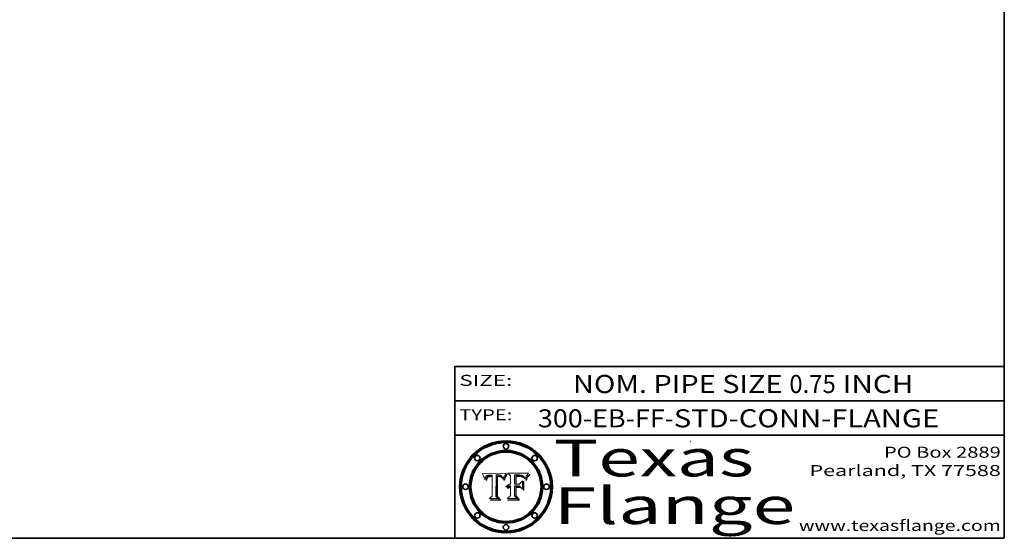
# Model space of a CAD drawing. Extents: x 0 to 10.8, y 0 to 8.2.
# Drawn here: x 5.4 to 10.8, y 0.2 to 3.1 of the extents above; entities that cross this region are included whole.
import ezdxf
from ezdxf.enums import TextEntityAlignment as Align

# ---------------------------------------------------------------- set-up
doc = ezdxf.new("R2010")
doc.units = 0
doc.header["$MEASUREMENT"] = 0
doc.layers.get('0').update_dxf_attribs({"lineweight": 13})
doc.layers.add('1', color=7, linetype='Continuous', lineweight=13)
doc.styles.get("Standard").update_dxf_attribs({"font": 'isocp.shx'})

# ---------------------------------------------------------------- blocks, each defined once
blk = doc.blocks.new('BLOCK1')
at = {"color": 7, "lineweight": 13, "ltscale": 0.03937}
for s, p, p2 in [('300-EB-FF', (8.20411, 0.85583), (8.895983, 0.85583)), ('STD-CONN-FLANGE', (8.94592, 0.85583), (10.394227, 0.85583)), ('-', (8.897483, 0.85583), (8.94442, 0.85583))]:
    blk.add_text(s, height=0.098425, dxfattribs=at).set_placement(p, p2, align=Align.FIT)
blk = doc.blocks.new('BLOCK2')
at = {"color": 7, "lineweight": 13, "ltscale": 0.03937}
for s, p, p2 in [('NOM. PIPE SIZE ', (8.395026, 1.043137), (9.575082, 1.043137)), ('0.75', (9.576582, 1.043137), (9.829989, 1.043137)), (' INCH', (9.83149, 1.043137), (10.253805, 1.043137))]:
    blk.add_text(s, height=0.098425, dxfattribs=at).set_placement(p, p2, align=Align.FIT)
blk = doc.blocks.new('BLOCK3')
at = {"color": 7, "lineweight": 13, "ltscale": 0.03937}
for s, p, p2 in [('PO Box 2889', (10.093103, 0.689966), (10.730818, 0.689966)), ('Pearland, TX 77588', (9.686702, 0.589966), (10.730818, 0.589966)), ('www.texasflange.com', (9.628644, 0.289966), (10.730818, 0.289966))]:
    blk.add_text(s, height=0.06, dxfattribs=at).set_placement(p, p2, align=Align.FIT)
blk = doc.blocks.new('BLOCK4')
at = {"color": 7, "lineweight": 13, "ltscale": 0.03937}
for s, p, p2 in [('Texas', (8.289209, 0.587871), (9.383692, 0.587871)), ('Flange', (8.289209, 0.327871), (9.608945, 0.327871))]:
    blk.add_text(s, height=0.2, dxfattribs=at).set_placement(p, p2, align=Align.FIT)
blk = doc.blocks.new('BLOCK5')
at = {"color": 7, "lineweight": 5, "ltscale": 0.00324}
blk.add_line((8.029831, 0.605292), (7.900255, 0.604209), dxfattribs=at)
at = {"color": 7, "lineweight": 5, "ltscale": 0.000103}
blk.add_line((7.900255, 0.604209), (7.902151, 0.600546), dxfattribs=at)
at = {"color": 7, "lineweight": 5, "ltscale": 0.0001}
blk.add_line((7.902151, 0.600546), (7.903945, 0.596951), dxfattribs=at)
at = {"color": 7, "lineweight": 5, "ltscale": 9.8e-05}
blk.add_line((7.903945, 0.596951), (7.905638, 0.593424), dxfattribs=at)
at = {"color": 7, "lineweight": 5, "ltscale": 9.5e-05}
for p, q in [((7.905638, 0.593424), (7.907229, 0.589967)), ((7.913659, 0.573722), (7.915938, 0.570681))]:
    blk.add_line(p, q, dxfattribs=at)
at = {"color": 7, "lineweight": 5, "ltscale": 4.4e-05}
for p, q in [((7.924063, 0.590958), (7.92553, 0.591923)), ((8.029019, 0.60375), (8.029831, 0.605292)), ((8.006836, 0.587694), (8.007806, 0.586212)), ((8.018235, 0.583734), (8.018954, 0.58536))]:
    blk.add_line(p, q, dxfattribs=at)
at = {"color": 7, "lineweight": 5, "ltscale": 4.6e-05}
for p, q in [((7.92553, 0.591923), (7.927152, 0.592775)), ((7.924381, 0.579533), (7.923684, 0.577847)), ((8.017528, 0.582038), (8.018235, 0.583734))]:
    blk.add_line(p, q, dxfattribs=at)
at = {"color": 7, "lineweight": 5, "ltscale": 4.8e-05}
for p, q in [((7.927152, 0.592775), (7.92893, 0.593513)), ((7.923684, 0.577847), (7.923073, 0.576006)), ((7.924766, 0.571259), (7.92513, 0.573132)), ((7.939577, 0.586511), (7.941484, 0.58673))]:
    blk.add_line(p, q, dxfattribs=at)
at = {"color": 7, "lineweight": 5, "ltscale": 5.1e-05}
for p, q in [((7.92893, 0.593513), (7.930864, 0.594138)), ((7.944881, 0.595532), (7.946936, 0.595454)), ((7.924478, 0.569252), (7.924766, 0.571259)), ((7.941484, 0.58673), (7.943519, 0.58686)), ((8.015467, 0.576534), (8.016143, 0.578438))]:
    blk.add_line(p, q, dxfattribs=at)
at = {"color": 7, "lineweight": 5, "ltscale": 5.4e-05}
for p, q in [((7.930864, 0.594138), (7.932953, 0.594648)), ((7.949034, 0.595323), (7.951177, 0.595142)), ((7.924266, 0.567111), (7.924478, 0.569252)), ((7.943519, 0.58686), (7.945682, 0.586905)), ((8.014147, 0.572519), (8.014802, 0.574562))]:
    blk.add_line(p, q, dxfattribs=at)
at = {"color": 7, "lineweight": 5, "ltscale": 5.7e-05}
for p, q in [((7.932953, 0.594648), (7.9352, 0.595046)), ((7.943286, 0.589667), (7.941029, 0.589518)), ((8.012525, 0.574142), (8.014147, 0.572519))]:
    blk.add_line(p, q, dxfattribs=at)
at = {"color": 7, "lineweight": 5, "ltscale": 6e-05}
for p, q in [((7.9352, 0.595046), (7.9376, 0.595331)), ((7.945682, 0.589716), (7.943286, 0.589667))]:
    blk.add_line(p, q, dxfattribs=at)
at = {"color": 7, "lineweight": 5, "ltscale": 6.4e-05}
blk.add_line((7.9376, 0.595331), (7.940158, 0.5955), dxfattribs=at)
at = {"color": 7, "lineweight": 5, "ltscale": 6.8e-05}
blk.add_line((7.940158, 0.5955), (7.94287, 0.595557), dxfattribs=at)
at = {"color": 7, "lineweight": 5, "ltscale": 5e-05}
for p, q in [((7.94287, 0.595557), (7.944881, 0.595532)), ((7.917966, 0.58224), (7.918703, 0.584081)), ((7.938912, 0.589269), (7.936934, 0.588921)), ((8.008726, 0.584579), (8.009591, 0.582795))]:
    blk.add_line(p, q, dxfattribs=at)
at = {"color": 7, "lineweight": 5, "ltscale": 5.3e-05}
for p, q in [((7.946936, 0.595454), (7.949034, 0.595323)), ((7.941029, 0.589518), (7.938912, 0.589269)), ((8.009591, 0.582795), (8.010404, 0.580859))]:
    blk.add_line(p, q, dxfattribs=at)
at = {"color": 7, "lineweight": 5, "ltscale": 5.5e-05}
for p, q in [((7.951177, 0.595142), (7.953361, 0.594908)), ((7.988236, 0.595943), (7.990431, 0.595799)), ((7.916824, 0.578087), (7.917339, 0.580242)), ((7.922543, 0.574013), (7.922096, 0.571866))]:
    blk.add_line(p, q, dxfattribs=at)
at = {"color": 7, "lineweight": 5, "ltscale": 0.000136}
blk.add_line((7.953361, 0.594908), (7.952171, 0.589608), dxfattribs=at)
at = {"color": 7, "lineweight": 5, "ltscale": 0.002931}
blk.add_line((7.974885, 0.478313), (7.976183, 0.595557), dxfattribs=at)
at = {"color": 7, "lineweight": 5, "ltscale": 4.9e-05}
for p, q in [((7.976183, 0.595557), (7.97813, 0.595713)), ((7.97813, 0.595713), (7.980077, 0.595835)), ((7.980077, 0.595835), (7.982024, 0.59592)), ((7.982024, 0.59592), (7.983971, 0.595973)), ((7.983971, 0.595973), (7.985918, 0.595991)), ((7.992506, 0.595562), (7.994457, 0.595229)), ((8.016143, 0.578438), (8.01683, 0.580272))]:
    blk.add_line(p, q, dxfattribs=at)
at = {"color": 7, "lineweight": 5, "ltscale": 5.8e-05}
for p, q in [((7.985918, 0.595991), (7.988236, 0.595943)), ((7.922096, 0.571866), (7.921734, 0.569565))]:
    blk.add_line(p, q, dxfattribs=at)
at = {"color": 7, "lineweight": 5, "ltscale": 5.2e-05}
for p, q in [((7.990431, 0.595799), (7.992506, 0.595562)), ((7.917339, 0.580242), (7.917966, 0.58224)), ((7.923073, 0.576006), (7.922543, 0.574013)), ((8.014802, 0.574562), (8.015467, 0.576534))]:
    blk.add_line(p, q, dxfattribs=at)
at = {"color": 7, "lineweight": 5, "ltscale": 4.7e-05}
for p, q in [((7.994457, 0.595229), (7.996287, 0.5948)), ((7.918703, 0.584081), (7.919549, 0.585767)), ((7.936934, 0.588921), (7.935095, 0.588473)), ((8.007806, 0.586212), (8.008726, 0.584579)), ((8.01683, 0.580272), (8.017528, 0.582038))]:
    blk.add_line(p, q, dxfattribs=at)
at = {"color": 7, "lineweight": 5, "ltscale": 4.5e-05}
for p, q in [((7.996287, 0.5948), (7.997995, 0.594276)), ((7.919549, 0.585767), (7.920506, 0.587294)), ((7.92513, 0.573132), (7.925573, 0.574872)), ((7.935095, 0.588473), (7.933397, 0.587925)), ((7.937799, 0.586203), (7.939577, 0.586511))]:
    blk.add_line(p, q, dxfattribs=at)
at = {"color": 7, "lineweight": 5, "ltscale": 4.3e-05}
for p, q in [((7.997995, 0.594276), (7.99958, 0.593658)), ((7.920506, 0.587294), (7.921574, 0.588665)), ((7.92516, 0.581064), (7.924381, 0.579533)), ((8.018954, 0.58536), (8.019684, 0.586917))]:
    blk.add_line(p, q, dxfattribs=at)
at = {"color": 7, "lineweight": 5, "ltscale": 4.1e-05}
for p, q in [((7.99958, 0.593658), (8.001043, 0.592944)), ((7.926023, 0.582444), (7.92516, 0.581064))]:
    blk.add_line(p, q, dxfattribs=at)
at = {"color": 7, "lineweight": 5, "ltscale": 3.9e-05}
for p, q in [((8.001043, 0.592944), (8.002384, 0.592136)), ((7.926968, 0.58367), (7.926023, 0.582444))]:
    blk.add_line(p, q, dxfattribs=at)
at = {"color": 7, "lineweight": 5, "ltscale": 3.8e-05}
for p, q in [((8.002384, 0.592136), (8.003601, 0.591231)), ((7.930418, 0.586532), (7.929138, 0.585687)), ((7.93324, 0.584759), (7.93463, 0.585327)), ((8.003601, 0.591231), (8.004733, 0.590204))]:
    blk.add_line(p, q, dxfattribs=at)
at = {"color": 7, "lineweight": 5, "ltscale": 0.0004}
blk.add_line((8.021177, 0.589826), (8.029019, 0.60375), dxfattribs=at)
at = {"color": 7, "lineweight": 5, "ltscale": 9.3e-05}
blk.add_line((7.907229, 0.589967), (7.908719, 0.58658), dxfattribs=at)
at = {"color": 7, "lineweight": 5, "ltscale": 9e-05}
blk.add_line((7.908719, 0.58658), (7.910106, 0.583262), dxfattribs=at)
at = {"color": 7, "lineweight": 5, "ltscale": 8.7e-05}
blk.add_line((7.910106, 0.583262), (7.911392, 0.580013), dxfattribs=at)
at = {"color": 7, "lineweight": 5, "ltscale": 8.5e-05}
blk.add_line((7.911392, 0.580013), (7.912577, 0.576833), dxfattribs=at)
at = {"color": 7, "lineweight": 5, "ltscale": 8.2e-05}
blk.add_line((7.912577, 0.576833), (7.913659, 0.573722), dxfattribs=at)
at = {"color": 7, "lineweight": 5, "ltscale": 6.6e-05}
blk.add_line((7.915938, 0.570681), (7.916123, 0.573306), dxfattribs=at)
at = {"color": 7, "lineweight": 5, "ltscale": 6.2e-05}
for p, q in [((7.916123, 0.573306), (7.916418, 0.575775)), ((7.921734, 0.569565), (7.921454, 0.567111)), ((8.011871, 0.576531), (8.012525, 0.574142))]:
    blk.add_line(p, q, dxfattribs=at)
at = {"color": 7, "lineweight": 5, "ltscale": 5.9e-05}
for p, q in [((7.916418, 0.575775), (7.916824, 0.578087)), ((8.011163, 0.578771), (8.011871, 0.576531))]:
    blk.add_line(p, q, dxfattribs=at)
at = {"color": 7, "lineweight": 5, "ltscale": 7e-05}
blk.add_line((7.921454, 0.567111), (7.924266, 0.567111), dxfattribs=at)
at = {"color": 7, "lineweight": 5, "ltscale": 4.2e-05}
for p, q in [((7.921574, 0.588665), (7.922751, 0.58988)), ((7.922751, 0.58988), (7.924063, 0.590958)), ((7.925573, 0.574872), (7.926092, 0.57648)), ((7.933397, 0.587925), (7.931839, 0.587279)), ((7.936151, 0.585809), (7.937799, 0.586203)), ((8.00581, 0.589025), (8.006836, 0.587694)), ((8.019684, 0.586917), (8.020426, 0.588405))]:
    blk.add_line(p, q, dxfattribs=at)
at = {"color": 7, "lineweight": 5, "ltscale": 7.7e-05}
blk.add_line((7.926092, 0.57648), (7.92736, 0.579297), dxfattribs=at)
at = {"color": 7, "lineweight": 5, "ltscale": 7.4e-05}
blk.add_line((7.929138, 0.585687), (7.926968, 0.58367), dxfattribs=at)
at = {"color": 7, "lineweight": 5, "ltscale": 6.9e-05}
for p, q in [((7.92736, 0.579297), (7.928935, 0.581582)), ((7.930843, 0.583356), (7.93324, 0.584759))]:
    blk.add_line(p, q, dxfattribs=at)
at = {"color": 7, "lineweight": 5, "ltscale": 6.5e-05}
blk.add_line((7.928935, 0.581582), (7.930843, 0.583356), dxfattribs=at)
at = {"color": 7, "lineweight": 5, "ltscale": 4e-05}
for p, q in [((7.931839, 0.587279), (7.930418, 0.586532)), ((7.93463, 0.585327), (7.936151, 0.585809)), ((8.004733, 0.590204), (8.00581, 0.589025)), ((8.020426, 0.588405), (8.021177, 0.589826))]:
    blk.add_line(p, q, dxfattribs=at)
at = {"color": 7, "lineweight": 5, "ltscale": 0.000162}
blk.add_line((7.952171, 0.589608), (7.945682, 0.589716), dxfattribs=at)
at = {"color": 7, "lineweight": 5, "ltscale": 0.000192}
blk.add_line((7.945682, 0.586905), (7.953361, 0.586796), dxfattribs=at)
at = {"color": 7, "lineweight": 5, "ltscale": 0.00269}
blk.add_line((7.953361, 0.586796), (7.953361, 0.479178), dxfattribs=at)
at = {"color": 7, "lineweight": 5, "ltscale": 5.6e-05}
blk.add_line((8.010404, 0.580859), (8.011163, 0.578771), dxfattribs=at)
at = {"color": 7, "lineweight": 5, "ltscale": 0.000493}
blk.add_line((7.953361, 0.479178), (7.93822, 0.466523), dxfattribs=at)
at = {"color": 7, "lineweight": 5, "ltscale": 0.001236}
blk.add_line((7.93822, 0.466523), (7.987647, 0.466523), dxfattribs=at)
at = {"color": 7, "lineweight": 5, "ltscale": 0.000434}
blk.add_line((7.987647, 0.466523), (7.974885, 0.478313), dxfattribs=at)
blk = doc.blocks.new('BLOCK6')
at = {"color": 7, "lineweight": 5, "ltscale": 0.000505}
blk.add_line((8.03978, 0.605292), (8.054382, 0.591339), dxfattribs=at)
at = {"color": 7, "lineweight": 5, "ltscale": 0.002807}
blk.add_line((8.152051, 0.605292), (8.03978, 0.605292), dxfattribs=at)
at = {"color": 7, "lineweight": 5, "ltscale": 0.001141}
blk.add_line((8.054382, 0.591339), (8.054382, 0.545696), dxfattribs=at)
at = {"color": 7, "lineweight": 5, "ltscale": 0.001265}
blk.add_line((8.076014, 0.545696), (8.076014, 0.596315), dxfattribs=at)
at = {"color": 7, "lineweight": 5, "ltscale": 0.0001}
blk.add_line((8.076014, 0.596315), (8.080016, 0.596207), dxfattribs=at)
at = {"color": 7, "lineweight": 5, "ltscale": 0.000262}
blk.add_line((8.080016, 0.596207), (8.090507, 0.596099), dxfattribs=at)
at = {"color": 7, "lineweight": 5, "ltscale": 0.000154}
blk.add_line((8.090507, 0.596099), (8.096672, 0.596207), dxfattribs=at)
at = {"color": 7, "lineweight": 5, "ltscale": 8e-05}
for p, q in [((8.096672, 0.596207), (8.099887, 0.596163)), ((8.054382, 0.545696), (8.051189, 0.545309))]:
    blk.add_line(p, q, dxfattribs=at)
at = {"color": 7, "lineweight": 5, "ltscale": 7.6e-05}
for p, q in [((8.099887, 0.596163), (8.102909, 0.596033)), ((8.051189, 0.545309), (8.048231, 0.544665))]:
    blk.add_line(p, q, dxfattribs=at)
at = {"color": 7, "lineweight": 5, "ltscale": 7.1e-05}
for p, q in [((8.102909, 0.596033), (8.10574, 0.595817)), ((8.094107, 0.590747), (8.091251, 0.590682)), ((8.113329, 0.586844), (8.116087, 0.586202)), ((8.140617, 0.587735), (8.14189, 0.590261))]:
    blk.add_line(p, q, dxfattribs=at)
at = {"color": 7, "lineweight": 5, "ltscale": 6.6e-05}
for p, q in [((8.10574, 0.595817), (8.108379, 0.595514)), ((8.03873, 0.539544), (8.036938, 0.537626)), ((8.040755, 0.541208), (8.03873, 0.539544)), ((8.118538, 0.585356), (8.120915, 0.584246)), ((8.128628, 0.582951), (8.130044, 0.580736))]:
    blk.add_line(p, q, dxfattribs=at)
at = {"color": 7, "lineweight": 5, "ltscale": 6.2e-05}
blk.add_line((8.108379, 0.595514), (8.110827, 0.595125), dxfattribs=at)
at = {"color": 7, "lineweight": 5, "ltscale": 5.8e-05}
for p, q in [((8.110827, 0.595125), (8.113085, 0.594648)), ((8.090491, 0.587792), (8.092805, 0.5879)), ((8.134311, 0.572844), (8.135177, 0.575007))]:
    blk.add_line(p, q, dxfattribs=at)
at = {"color": 7, "lineweight": 5, "ltscale": 5.4e-05}
for p, q in [((8.113085, 0.594648), (8.11515, 0.594086)), ((8.150747, 0.603555), (8.152051, 0.605292)), ((8.033725, 0.528606), (8.035222, 0.530168))]:
    blk.add_line(p, q, dxfattribs=at)
at = {"color": 7, "lineweight": 5, "ltscale": 5e-05}
for p, q in [((8.11515, 0.594086), (8.117024, 0.593438)), ((8.106191, 0.5877), (8.108179, 0.58754)), ((8.049152, 0.536744), (8.051138, 0.536826))]:
    blk.add_line(p, q, dxfattribs=at)
at = {"color": 7, "lineweight": 5, "ltscale": 4.6e-05}
for p, q in [((8.117024, 0.593438), (8.118707, 0.592701)), ((8.1473, 0.598802), (8.148372, 0.600311)), ((8.121594, 0.59091), (8.122994, 0.589734)), ((8.138474, 0.583019), (8.13922, 0.584714)), ((8.039021, 0.52592), (8.037725, 0.524604)), ((8.048522, 0.530904), (8.046733, 0.53042))]:
    blk.add_line(p, q, dxfattribs=at)
at = {"color": 7, "lineweight": 5, "ltscale": 4.3e-05}
for p, q in [((8.118707, 0.592701), (8.120198, 0.591881)), ((8.120198, 0.591881), (8.121594, 0.59091)), ((8.110031, 0.587343), (8.111747, 0.587112)), ((8.13922, 0.584714), (8.139935, 0.586286))]:
    blk.add_line(p, q, dxfattribs=at)
at = {"color": 7, "lineweight": 5, "ltscale": 6.1e-05}
for p, q in [((8.14189, 0.590261), (8.143089, 0.592394)), ((8.127215, 0.584958), (8.128628, 0.582951))]:
    blk.add_line(p, q, dxfattribs=at)
at = {"color": 7, "lineweight": 5, "ltscale": 6.9e-05}
for p, q in [((8.143089, 0.592394), (8.144543, 0.594729)), ((8.045504, 0.543768), (8.043013, 0.542615)), ((8.123219, 0.582873), (8.125449, 0.581235)), ((8.03538, 0.535451), (8.034058, 0.533022))]:
    blk.add_line(p, q, dxfattribs=at)
at = {"color": 7, "lineweight": 5, "ltscale": 3.8e-05}
blk.add_line((8.144543, 0.594729), (8.145386, 0.596012), dxfattribs=at)
at = {"color": 7, "lineweight": 5, "ltscale": 4.1e-05}
for p, q in [((8.145386, 0.596012), (8.146304, 0.597369)), ((8.042372, 0.524592), (8.04373, 0.525533)), ((8.04373, 0.525533), (8.045129, 0.526349)), ((8.051138, 0.536826), (8.052773, 0.536748)), ((8.052737, 0.528543), (8.054382, 0.528606))]:
    blk.add_line(p, q, dxfattribs=at)
at = {"color": 7, "lineweight": 5, "ltscale": 4.4e-05}
for p, q in [((8.146304, 0.597369), (8.1473, 0.598802)), ((8.03978, 0.522333), (8.041057, 0.523526))]:
    blk.add_line(p, q, dxfattribs=at)
at = {"color": 7, "lineweight": 5, "ltscale": 4.9e-05}
for p, q in [((8.148372, 0.600311), (8.149522, 0.601895)), ((8.094938, 0.587964), (8.09689, 0.587987)), ((8.122994, 0.589734), (8.124398, 0.58835)), ((8.137697, 0.581201), (8.138474, 0.583019)), ((8.038381, 0.532799), (8.04004, 0.533868)), ((8.047222, 0.536498), (8.049152, 0.536744)), ((8.052347, 0.531458), (8.050394, 0.531249))]:
    blk.add_line(p, q, dxfattribs=at)
at = {"color": 7, "lineweight": 5, "ltscale": 5.2e-05}
for p, q in [((8.149522, 0.601895), (8.150747, 0.603555)), ((8.035222, 0.530168), (8.036774, 0.531566))]:
    blk.add_line(p, q, dxfattribs=at)
at = {"color": 7, "lineweight": 5, "ltscale": 6.7e-05}
for p, q in [((8.036938, 0.537626), (8.03538, 0.535451)), ((8.043013, 0.542615), (8.040755, 0.541208)), ((8.085316, 0.587445), (8.087994, 0.58764)), ((8.120915, 0.584246), (8.123219, 0.582873))]:
    blk.add_line(p, q, dxfattribs=at)
at = {"color": 7, "lineweight": 5, "ltscale": 7.2e-05}
for p, q in [((8.048231, 0.544665), (8.045504, 0.543768)), ((8.120546, 0.586671), (8.117954, 0.587933)), ((8.125449, 0.581235), (8.127607, 0.579333)), ((8.034058, 0.533022), (8.032967, 0.530337))]:
    blk.add_line(p, q, dxfattribs=at)
at = {"color": 7, "lineweight": 5, "ltscale": 0.000165}
blk.add_line((8.082612, 0.545696), (8.076014, 0.545696), dxfattribs=at)
at = {"color": 7, "lineweight": 5, "ltscale": 7.8e-05}
for p, q in [((8.085749, 0.590474), (8.082612, 0.590366)), ((8.117954, 0.587933), (8.115029, 0.588965))]:
    blk.add_line(p, q, dxfattribs=at)
at = {"color": 7, "lineweight": 5, "ltscale": 0.001117}
blk.add_line((8.082612, 0.590366), (8.082612, 0.545696), dxfattribs=at)
at = {"color": 7, "lineweight": 5, "ltscale": 0.001044}
blk.add_line((8.085316, 0.545696), (8.085316, 0.587445), dxfattribs=at)
at = {"color": 7, "lineweight": 5, "ltscale": 0.000408}
blk.add_line((8.101647, 0.545696), (8.085316, 0.545696), dxfattribs=at)
at = {"color": 7, "lineweight": 5, "ltscale": 6.8e-05}
for p, q in [((8.088465, 0.590591), (8.085749, 0.590474)), ((8.122807, 0.58518), (8.120546, 0.586671))]:
    blk.add_line(p, q, dxfattribs=at)
at = {"color": 7, "lineweight": 5, "ltscale": 6.3e-05}
for p, q in [((8.087994, 0.58764), (8.090491, 0.587792)), ((8.09689, 0.587987), (8.099417, 0.587969)), ((8.126338, 0.581511), (8.124737, 0.583461)), ((8.127607, 0.579333), (8.126338, 0.581511))]:
    blk.add_line(p, q, dxfattribs=at)
at = {"color": 7, "lineweight": 5, "ltscale": 7e-05}
for p, q in [((8.091251, 0.590682), (8.088465, 0.590591)), ((8.130044, 0.580736), (8.131463, 0.578313))]:
    blk.add_line(p, q, dxfattribs=at)
at = {"color": 7, "lineweight": 5, "ltscale": 5.3e-05}
for p, q in [((8.092805, 0.5879), (8.094938, 0.587964)), ((8.104068, 0.587826), (8.106191, 0.5877)), ((8.124398, 0.58835), (8.125804, 0.586758)), ((8.136889, 0.57926), (8.137697, 0.581201))]:
    blk.add_line(p, q, dxfattribs=at)
at = {"color": 7, "lineweight": 5, "ltscale": 7.3e-05}
blk.add_line((8.097032, 0.590786), (8.094107, 0.590747), dxfattribs=at)
at = {"color": 7, "lineweight": 5, "ltscale": 7.5e-05}
for p, q in [((8.100026, 0.590798), (8.097032, 0.590786)), ((8.131463, 0.578313), (8.132887, 0.575682))]:
    blk.add_line(p, q, dxfattribs=at)
at = {"color": 7, "lineweight": 5, "ltscale": 6e-05}
blk.add_line((8.099417, 0.587969), (8.101811, 0.587915), dxfattribs=at)
at = {"color": 7, "lineweight": 5, "ltscale": 0.000106}
blk.add_line((8.104273, 0.590684), (8.100026, 0.590798), dxfattribs=at)
at = {"color": 7, "lineweight": 5, "ltscale": 0.000629}
blk.add_line((8.118953, 0.563975), (8.101647, 0.545696), dxfattribs=at)
at = {"color": 7, "lineweight": 5, "ltscale": 5.6e-05}
for p, q in [((8.101811, 0.587915), (8.104068, 0.587826)), ((8.136049, 0.577196), (8.136889, 0.57926))]:
    blk.add_line(p, q, dxfattribs=at)
at = {"color": 7, "lineweight": 5, "ltscale": 9.8e-05}
blk.add_line((8.108189, 0.59034), (8.104273, 0.590684), dxfattribs=at)
at = {"color": 7, "lineweight": 5, "ltscale": 4.7e-05}
for p, q in [((8.108179, 0.58754), (8.110031, 0.587343)), ((8.032967, 0.530337), (8.033725, 0.528606))]:
    blk.add_line(p, q, dxfattribs=at)
at = {"color": 7, "lineweight": 5, "ltscale": 9.1e-05}
blk.add_line((8.111775, 0.589767), (8.108189, 0.59034), dxfattribs=at)
at = {"color": 7, "lineweight": 5, "ltscale": 4e-05}
for p, q in [((8.111747, 0.587112), (8.113329, 0.586844)), ((8.139935, 0.586286), (8.140617, 0.587735)), ((8.045129, 0.526349), (8.046567, 0.527039)), ((8.046567, 0.527039), (8.048048, 0.527603)), ((8.048048, 0.527603), (8.049571, 0.528042)), ((8.049571, 0.528042), (8.051134, 0.528356)), ((8.051134, 0.528356), (8.052737, 0.528543)), ((8.052773, 0.536748), (8.054382, 0.53661))]:
    blk.add_line(p, q, dxfattribs=at)
at = {"color": 7, "lineweight": 5, "ltscale": 8.4e-05}
blk.add_line((8.115029, 0.588965), (8.111775, 0.589767), dxfattribs=at)
at = {"color": 7, "lineweight": 5, "ltscale": 6.5e-05}
for p, q in [((8.116087, 0.586202), (8.118538, 0.585356)), ((8.124737, 0.583461), (8.122807, 0.58518))]:
    blk.add_line(p, q, dxfattribs=at)
at = {"color": 7, "lineweight": 5, "ltscale": 0.001133}
blk.add_line((8.118953, 0.518655), (8.118953, 0.563975), dxfattribs=at)
at = {"color": 7, "lineweight": 5, "ltscale": 5.7e-05}
blk.add_line((8.125804, 0.586758), (8.127215, 0.584958), dxfattribs=at)
at = {"color": 7, "lineweight": 5, "ltscale": 7.9e-05}
blk.add_line((8.132887, 0.575682), (8.134311, 0.572844), dxfattribs=at)
at = {"color": 7, "lineweight": 5, "ltscale": 5.9e-05}
blk.add_line((8.135177, 0.575007), (8.136049, 0.577196), dxfattribs=at)
at = {"color": 7, "lineweight": 5, "ltscale": 5.1e-05}
for p, q in [((8.036774, 0.531566), (8.038381, 0.532799)), ((8.054382, 0.531527), (8.052347, 0.531458))]:
    blk.add_line(p, q, dxfattribs=at)
at = {"color": 7, "lineweight": 5, "ltscale": 7.7e-05}
blk.add_line((8.037725, 0.524604), (8.03978, 0.522333), dxfattribs=at)
at = {"color": 7, "lineweight": 5, "ltscale": 4.5e-05}
for p, q in [((8.0404, 0.527097), (8.039021, 0.52592)), ((8.041859, 0.528135), (8.0404, 0.527097)), ((8.043403, 0.529035), (8.041859, 0.528135)), ((8.045027, 0.529796), (8.043403, 0.529035)), ((8.046733, 0.53042), (8.045027, 0.529796))]:
    blk.add_line(p, q, dxfattribs=at)
at = {"color": 7, "lineweight": 5, "ltscale": 4.8e-05}
for p, q in [((8.04004, 0.533868), (8.041754, 0.534771)), ((8.041754, 0.534771), (8.043522, 0.535512)), ((8.043522, 0.535512), (8.045345, 0.536087)), ((8.045345, 0.536087), (8.047222, 0.536498)), ((8.050394, 0.531249), (8.048522, 0.530904))]:
    blk.add_line(p, q, dxfattribs=at)
at = {"color": 7, "lineweight": 5, "ltscale": 4.2e-05}
blk.add_line((8.041057, 0.523526), (8.042372, 0.524592), dxfattribs=at)
at = {"color": 7, "lineweight": 5, "ltscale": 0.000127}
blk.add_line((8.054382, 0.53661), (8.054382, 0.531527), dxfattribs=at)
at = {"color": 7, "lineweight": 5, "ltscale": 0.001163}
blk.add_line((8.054382, 0.528606), (8.054382, 0.482097), dxfattribs=at)
at = {"color": 7, "lineweight": 5, "ltscale": 0.001363}
blk.add_line((8.076014, 0.482097), (8.076014, 0.53661), dxfattribs=at)
at = {"color": 7, "lineweight": 5, "ltscale": 0.000619}
blk.add_line((8.076014, 0.53661), (8.100782, 0.53661), dxfattribs=at)
at = {"color": 7, "lineweight": 5, "ltscale": 0.000639}
blk.add_line((8.100782, 0.53661), (8.118953, 0.518655), dxfattribs=at)
at = {"color": 7, "lineweight": 5, "ltscale": 0.000564}
blk.add_line((8.054382, 0.482097), (8.036753, 0.468038), dxfattribs=at)
at = {"color": 7, "lineweight": 5, "ltscale": 0.001328}
blk.add_line((8.036753, 0.468038), (8.089859, 0.468038), dxfattribs=at)
at = {"color": 7, "lineweight": 5, "ltscale": 0.000493}
blk.add_line((8.089859, 0.468038), (8.076014, 0.482097), dxfattribs=at)

msp = doc.modelspace()

# ---------------------------------------------------------------- linework, layer by layer
at = {"color": 7, "lineweight": 13, "ltscale": 0.03937}
for points in [[(8.029831, 0.605292), (8.029019, 0.60375), (8.021177, 0.589826), (8.020426, 0.588405), (8.019684, 0.586917), (8.018954, 0.58536), (8.018235, 0.583734), (8.017528, 0.582038), (8.01683, 0.580272), (8.016143, 0.578438), (8.015467, 0.576534), (8.014802, 0.574562), (8.014147, 0.572519), (8.012525, 0.574142), (8.011871, 0.576531), (8.011163, 0.578771), (8.010404, 0.580859), (8.009591, 0.582795), (8.008726, 0.584579), (8.007806, 0.586212), (8.006836, 0.587694), (8.00581, 0.589025), (8.004733, 0.590204), (8.003601, 0.591231), (8.002384, 0.592136), (8.001043, 0.592944), (7.99958, 0.593658), (7.997995, 0.594276), (7.996287, 0.5948), (7.994457, 0.595229), (7.992506, 0.595562), (7.990431, 0.595799), (7.988236, 0.595943), (7.985918, 0.595991), (7.983971, 0.595973), (7.982024, 0.59592), (7.980077, 0.595835), (7.97813, 0.595713), (7.976183, 0.595557), (7.974885, 0.478313), (7.987647, 0.466523), (7.93822, 0.466523), (7.953361, 0.479178), (7.953361, 0.586796), (7.945682, 0.586905), (7.943519, 0.58686), (7.941484, 0.58673), (7.939577, 0.586511), (7.937799, 0.586203), (7.936151, 0.585809), (7.93463, 0.585327), (7.93324, 0.584759), (7.930843, 0.583356), (7.928935, 0.581582), (7.92736, 0.579297), (7.926092, 0.57648), (7.925573, 0.574872), (7.92513, 0.573132), (7.924766, 0.571259), (7.924478, 0.569252), (7.924266, 0.567111), (7.921454, 0.567111), (7.921734, 0.569565), (7.922096, 0.571866), (7.922543, 0.574013), (7.923073, 0.576006), (7.923684, 0.577847), (7.924381, 0.579533), (7.92516, 0.581064), (7.926023, 0.582444), (7.926968, 0.58367), (7.929138, 0.585687), (7.930418, 0.586532), (7.931839, 0.587279), (7.933397, 0.587925), (7.935095, 0.588473), (7.936934, 0.588921), (7.938912, 0.589269), (7.941029, 0.589518), (7.943286, 0.589667), (7.945682, 0.589716), (7.952171, 0.589608), (7.953361, 0.594908), (7.951177, 0.595142), (7.949034, 0.595323), (7.946936, 0.595454), (7.944881, 0.595532), (7.94287, 0.595557), (7.940158, 0.5955), (7.9376, 0.595331), (7.9352, 0.595046), (7.932953, 0.594648), (7.930864, 0.594138), (7.92893, 0.593513), (7.927152, 0.592775), (7.92553, 0.591923), (7.924063, 0.590958), (7.922751, 0.58988), (7.921574, 0.588665), (7.920506, 0.587294), (7.919549, 0.585767), (7.918703, 0.584081), (7.917966, 0.58224), (7.917339, 0.580242), (7.916824, 0.578087), (7.916418, 0.575775), (7.916123, 0.573306), (7.915938, 0.570681), (7.913659, 0.573722), (7.912577, 0.576833), (7.911392, 0.580013), (7.910106, 0.583262), (7.908719, 0.58658), (7.907229, 0.589967), (7.905638, 0.593424), (7.903945, 0.596951), (7.902151, 0.600546), (7.900255, 0.604209)], [(8.036644, 0.598478), (8.035144, 0.596448), (8.033629, 0.594168), (8.032099, 0.591638), (8.030552, 0.588855), (8.028992, 0.585822), (8.027416, 0.582539), (8.025824, 0.579005), (8.024219, 0.575219), (8.022597, 0.571182), (8.020961, 0.566895), (8.018149, 0.567869), (8.020069, 0.573183), (8.021652, 0.577253), (8.023227, 0.581049), (8.024791, 0.584573), (8.026342, 0.587825), (8.027884, 0.590802), (8.029413, 0.593508), (8.030933, 0.595943), (8.032442, 0.598104), (8.03394, 0.599991)], [(8.03978, 0.605292), (8.152051, 0.605292), (8.150747, 0.603555), (8.149522, 0.601895), (8.148372, 0.600311), (8.1473, 0.598802), (8.146304, 0.597369), (8.145386, 0.596012), (8.144543, 0.594729), (8.143089, 0.592394), (8.14189, 0.590261), (8.140617, 0.587735), (8.139935, 0.586286), (8.13922, 0.584714), (8.138474, 0.583019), (8.137697, 0.581201), (8.136889, 0.57926), (8.136049, 0.577196), (8.135177, 0.575007), (8.134311, 0.572844), (8.132887, 0.575682), (8.131463, 0.578313), (8.130044, 0.580736), (8.128628, 0.582951), (8.127215, 0.584958), (8.125804, 0.586758), (8.124398, 0.58835), (8.122994, 0.589734), (8.121594, 0.59091), (8.120198, 0.591881), (8.118707, 0.592701), (8.117024, 0.593438), (8.11515, 0.594086), (8.113085, 0.594648), (8.110827, 0.595125), (8.108379, 0.595514), (8.10574, 0.595817), (8.102909, 0.596033), (8.099887, 0.596163), (8.096672, 0.596207), (8.090507, 0.596099), (8.080016, 0.596207), (8.076014, 0.596315), (8.076014, 0.545696), (8.082612, 0.545696), (8.082612, 0.590366), (8.085749, 0.590474), (8.088465, 0.590591), (8.091251, 0.590682), (8.094107, 0.590747), (8.097032, 0.590786), (8.100026, 0.590798), (8.104273, 0.590684), (8.108189, 0.59034), (8.111775, 0.589767), (8.115029, 0.588965), (8.117954, 0.587933), (8.120546, 0.586671), (8.122807, 0.58518), (8.124737, 0.583461), (8.126338, 0.581511), (8.127607, 0.579333), (8.125449, 0.581235), (8.123219, 0.582873), (8.120915, 0.584246), (8.118538, 0.585356), (8.116087, 0.586202), (8.113329, 0.586844), (8.111747, 0.587112), (8.110031, 0.587343), (8.108179, 0.58754), (8.106191, 0.5877), (8.104068, 0.587826), (8.101811, 0.587915), (8.099417, 0.587969), (8.09689, 0.587987), (8.094938, 0.587964), (8.092805, 0.5879), (8.090491, 0.587792), (8.087994, 0.58764), (8.085316, 0.587445), (8.085316, 0.545696), (8.101647, 0.545696), (8.118953, 0.563975), (8.118953, 0.518655), (8.100782, 0.53661), (8.076014, 0.53661), (8.076014, 0.482097), (8.089859, 0.468038), (8.036753, 0.468038), (8.054382, 0.482097), (8.054382, 0.528606), (8.052737, 0.528543), (8.051134, 0.528356), (8.049571, 0.528042), (8.048048, 0.527603), (8.046567, 0.527039), (8.045129, 0.526349), (8.04373, 0.525533), (8.042372, 0.524592), (8.041057, 0.523526), (8.03978, 0.522333), (8.037725, 0.524604), (8.039021, 0.52592), (8.0404, 0.527097), (8.041859, 0.528135), (8.043403, 0.529035), (8.045027, 0.529796), (8.046733, 0.53042), (8.048522, 0.530904), (8.050394, 0.531249), (8.052347, 0.531458), (8.054382, 0.531527), (8.054382, 0.53661), (8.052773, 0.536748), (8.051138, 0.536826), (8.049152, 0.536744), (8.047222, 0.536498), (8.045345, 0.536087), (8.043522, 0.535512), (8.041754, 0.534771), (8.04004, 0.533868), (8.038381, 0.532799), (8.036774, 0.531566), (8.035222, 0.530168), (8.033725, 0.528606), (8.032967, 0.530337), (8.034058, 0.533022), (8.03538, 0.535451), (8.036938, 0.537626), (8.03873, 0.539544), (8.040755, 0.541208), (8.043013, 0.542615), (8.045504, 0.543768), (8.048231, 0.544665), (8.051189, 0.545309), (8.054382, 0.545696), (8.054382, 0.591339)], [(8.160271, 0.598694), (8.157292, 0.595112), (8.154542, 0.59159), (8.152022, 0.588129), (8.149732, 0.584729), (8.147671, 0.581388), (8.145838, 0.578109), (8.144234, 0.57489), (8.142862, 0.571733), (8.141717, 0.568634), (8.140802, 0.565596), (8.138531, 0.567111), (8.139469, 0.570503), (8.140637, 0.573882), (8.142038, 0.577251), (8.14367, 0.58061), (8.145533, 0.583958), (8.147629, 0.587294), (8.149955, 0.590619), (8.152513, 0.593936), (8.155303, 0.597239), (8.158324, 0.600533)], [(8.007766, 0.581604), (8.006072, 0.582632), (8.004322, 0.583551), (8.002516, 0.584363), (8.000652, 0.585066), (7.998734, 0.58566), (7.996758, 0.586148), (7.994728, 0.586526), (7.992641, 0.586796), (7.990496, 0.586959), (7.988297, 0.587013), (7.986785, 0.586983), (7.985234, 0.586896), (7.983644, 0.586751), (7.983538, 0.477987), (8.000735, 0.457653), (7.945466, 0.457653), (7.942978, 0.460574), (7.994786, 0.460574), (7.980293, 0.477123), (7.980293, 0.589826), (7.986134, 0.589934), (7.988171, 0.589916), (7.990086, 0.589866), (7.991879, 0.589782), (7.993549, 0.589665), (7.995098, 0.589514), (7.997828, 0.589112), (8.000069, 0.588575), (8.001862, 0.587888), (8.003455, 0.586953), (8.004886, 0.585755), (8.006157, 0.584294), (8.007269, 0.582567)], [(8.126849, 0.560189), (8.126849, 0.513464), (8.124036, 0.515087), (8.124036, 0.561812)], [(8.107488, 0.527525), (8.085316, 0.527525), (8.085316, 0.481233), (8.104352, 0.457653), (8.041727, 0.457653), (8.039024, 0.460574), (8.098295, 0.460574), (8.082612, 0.479934), (8.082612, 0.530445), (8.104352, 0.530445)]]:
    msp.add_lwpolyline(points, close=True, dxfattribs=at)
at = {"color": 7, "lineweight": 70, "ltscale": 0.03937}
for radius in [0.2475, 0.195]:
    msp.add_circle((8.029755, 0.53125), radius, dxfattribs=at)
at = {"color": 7, "lineweight": 35, "ltscale": 0.03937}
for centre in [(8.029755, 0.7525), (7.873308, 0.687697), (8.186202, 0.687697), (7.808505, 0.53125), (8.251005, 0.53125), (7.873308, 0.374803), (8.186202, 0.374803), (8.029755, 0.31)]:
    msp.add_circle(centre, 0.015, dxfattribs=at)
at = {"color": 7, "lineweight": 5, "ltscale": 0.03937}
msp.add_point((8.029755, 0.53125), dxfattribs=at)
at = {"layer": '1', "color": 7, "lineweight": 35, "ltscale": 0.03937}
for p, q in [((10.75, 8.25), (10.75, 0.25)), ((7.75, 1.1875), (10.75, 1.1875)), ((7.75, 1.1875), (7.75, 0.25)), ((7.75, 1), (10.75, 1)), ((7.75, 0.8125), (10.75, 0.8125)), ((0.25, 0.25), (10.75, 0.25))]:
    msp.add_line(p, q, dxfattribs=at)
at = {"layer": '1', "color": 7, "lineweight": 35, "ltscale": 3.2e-05}
msp.add_line((9.035676, 0.778761), (9.036922, 0.778449), dxfattribs=at)

# ---------------------------------------------------------------- block references
at = {"lineweight": 0}
for name in ['BLOCK2', 'BLOCK1', 'BLOCK4', 'BLOCK3', 'BLOCK5', 'BLOCK6']:
    msp.add_blockref(name, (0, 0), dxfattribs=at)

# ---------------------------------------------------------------- texts
at = {"color": 7, "lineweight": 13, "ltscale": 0.03937}
for s, p, p2 in [('SIZE:', (7.774762, 1.08216), (8.064134, 1.08216)), ('TYPE:', (7.774762, 0.894218), (8.064134, 0.894218))]:
    msp.add_text(s, height=0.06, dxfattribs=at).set_placement(p, p2, align=Align.FIT)

doc.saveas('drawing.dxf')
